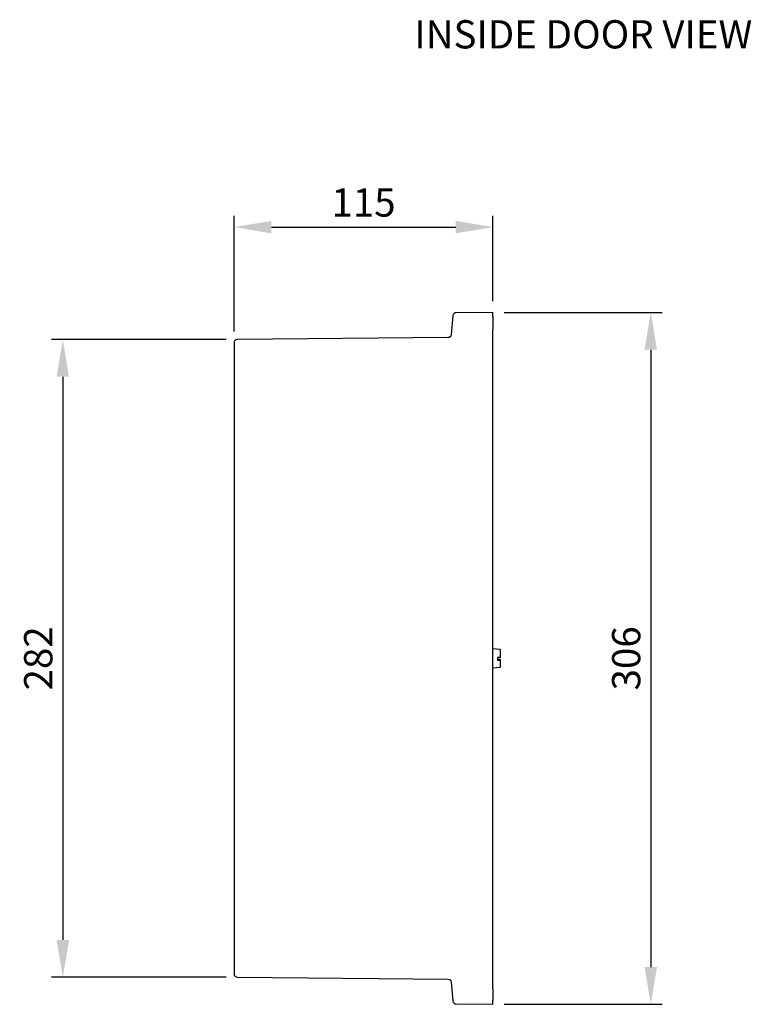
# Model space of a CAD drawing. Units: millimetres. Extents: x 63 to 2173, y 73 to 1579.
# Drawn here: x 804 to 1128, y 665 to 1100 of the extents above; entities that cross this region are included whole.
import ezdxf

# ---------------------------------------------------------------- set-up
doc = ezdxf.new("R2010")
doc.units = ezdxf.units.MM
doc.header["$LTSCALE"] = 2
doc.header["$PDSIZE"] = -1
doc.layers.add('Dimensions', color=7, linetype='Continuous')
doc.layers.add('Visible (ISO)', color=7, linetype='Continuous')
doc.styles.get("Standard").update_dxf_attribs({"font": 'romans.shx', "width": 0.8})
doc.dimstyles.new('SLDDIMSTYLE2', dxfattribs={"dimscale": 5, "dimtxt": 2.5, "dimasz": 3.302, "dimexe": 1, "dimexo": 1, "dimgap": 0.926042, "dimtad": 1, "dimdec": 0, "dimrnd": 1e-09, "dimzin": 12, "dimdsep": 46, "dimtxsty": 'Standard', "dimcen": 2, "dimadec": 0, "dimazin": 3, "dimtfac": 1, "dimtdec": 0, "dimtmove": 0, "dimatfit": 0, "dimfxl": 1, "dimfrac": 2, "dimtolj": 1, "dimtzin": 12, "dimarcsym": 0})

# ---------------------------------------------------------------- blocks, each defined once
blk = doc.blocks.new('*D68')
at = {"layer": 'Defpoints', "color": 0, "transparency": 16777216}
for p in [(1013.31, 1008.68), (1013.31, 970.92), (898.71, 957.44)]:
    blk.add_point(p, dxfattribs=at)
at = {"layer": 'Dimensions', "color": 0, "lineweight": -2, "transparency": 16777216}
for p, q in [((898.71, 962.44), (898.71, 1013.68)), ((1013.31, 975.92), (1013.31, 1013.68)), ((915.22, 1008.68), (996.8, 1008.68))]:
    blk.add_line(p, q, dxfattribs=at)
at = {"layer": 'Dimensions', "color": 0, "transparency": 16777216}
for points in [[(915.22, 1011.43), (915.22, 1005.92), (898.71, 1008.68)], [(996.8, 1011.43), (996.8, 1005.92), (1013.31, 1008.68)]]:
    blk.add_solid(points, dxfattribs=at)
at = {"layer": 'Dimensions', "color": 0, "transparency": 16777216, "insert": (956.01, 1019.56), "char_height": 12.5, "attachment_point": 5}
blk.add_mtext('\\A1;115', dxfattribs=at)
blk = doc.blocks.new('*D69')
at = {"layer": 'Defpoints', "color": 0, "transparency": 16777216}
for p in [(900.2, 958.94), (822.92, 676.59), (900.2, 676.59)]:
    blk.add_point(p, dxfattribs=at)
at = {"layer": 'Dimensions', "color": 0, "lineweight": -2, "transparency": 16777216}
for p, q in [((895.2, 958.94), (817.92, 958.94)), ((822.92, 942.43), (822.92, 693.1)), ((895.2, 676.59), (817.92, 676.59))]:
    blk.add_line(p, q, dxfattribs=at)
at = {"layer": 'Dimensions', "color": 0, "transparency": 16777216}
for points in [[(820.16, 942.43), (825.67, 942.43), (822.92, 958.94)], [(820.16, 693.1), (825.67, 693.1), (822.92, 676.59)]]:
    blk.add_solid(points, dxfattribs=at)
at = {"layer": 'Dimensions', "color": 0, "transparency": 16777216, "insert": (812.04, 817.76), "char_height": 12.5, "attachment_point": 5, "rotation": 90}
blk.add_mtext('\\A1;282', dxfattribs=at)
blk = doc.blocks.new('*D70')
at = {"layer": 'Defpoints', "color": 0, "transparency": 16777216}
for p in [(1013.31, 970.92), (1013.31, 664.61), (1083.14, 664.61)]:
    blk.add_point(p, dxfattribs=at)
at = {"layer": 'Dimensions', "color": 0, "lineweight": -2, "transparency": 16777216}
for p, q in [((1018.31, 970.92), (1088.14, 970.92)), ((1083.14, 954.41), (1083.14, 681.12)), ((1018.31, 664.61), (1088.14, 664.61))]:
    blk.add_line(p, q, dxfattribs=at)
at = {"layer": 'Dimensions', "color": 0, "transparency": 16777216}
for points in [[(1080.39, 954.41), (1085.89, 954.41), (1083.14, 970.92)], [(1080.39, 681.12), (1085.89, 681.12), (1083.14, 664.61)]]:
    blk.add_solid(points, dxfattribs=at)
at = {"layer": 'Dimensions', "color": 0, "transparency": 16777216, "insert": (1072.26, 817.76), "char_height": 12.5, "attachment_point": 5, "rotation": 90}
blk.add_mtext('\\A1;306', dxfattribs=at)

msp = doc.modelspace()

# ---------------------------------------------------------------- linework, layer by layer
at = {"layer": 'Visible (ISO)'}
for p, q in [((995.59, 969.41), (994.84, 961.11)), ((1013.31, 970.92), (997.07, 970.77)), ((1013.31, 969.25), (1013.31, 970.92)), ((1013.31, 969.25), (1013.31, 963.48)), ((1013.31, 671.45), (1013.31, 963.48)), ((993.36, 959.75), (900.2, 958.94)), ((898.71, 957.44), (898.71, 678.09)), ((1016.43, 821.69), (1013.31, 821.96)), ((1016.61, 818.16), (1016.61, 821.49)), ((1015.31, 818.15), (1015.31, 816.95)), ((1016.61, 816.96), (1016.61, 817.26)), ((1016.61, 813.93), (1016.61, 816.96)), ((1016.43, 813.73), (1013.31, 813.46)), ((900.2, 676.59), (993.36, 675.77)), ((994.84, 674.41), (995.59, 666.11)), ((1013.31, 671.45), (1013.31, 666.28)), ((997.07, 664.75), (1013.31, 664.61)), ((1013.31, 664.61), (1013.31, 666.28))]:
    msp.add_line(p, q, dxfattribs=at)
for centre, start, end in [((997.08, 969.27), 90.5, 174.8056), ((900.21, 957.44), 90.5, 180), ((900.21, 678.09), 180, 269.5), ((997.08, 666.25), 185.1944, 269.5)]:
    msp.add_arc(centre, 1.5, start, end, dxfattribs=at)
at = {"layer": 'Visible (ISO)', "extrusion": (0, 0, -1)}
for centre, radius, start, end in [((-993.34, 961.25), 1.5, 185.1944, 269.5), ((-1016.41, 821.49), 0.2, 95, 180), ((-1016.41, 813.93), 0.2, 180, 265), ((-993.34, 674.27), 1.5, 90.5, 174.8056)]:
    msp.add_arc(centre, radius, start, end, dxfattribs=at)
at = {"layer": 'Visible (ISO)'}
for points, weights in [([(1016.43, 818.16), (1015.88, 818.15), (1015.31, 818.15)], [1.00058441923, 1.00077162695, 1.00080797339]), ([(1016.43, 817.27), (1015.88, 817.27), (1015.31, 817.27)], [1.00058442834, 1.00077163474, 1.00080797989]), ([(1015.31, 816.95), (1015.88, 816.95), (1016.43, 816.96)], [1.00080797989, 1.00077163474, 1.00058442834])]:
    msp.add_rational_spline(points, weights, degree=2, dxfattribs=at)
for points, knots in [([(1016.61, 818.16), (1016.61, 818.16), (1016.61, 818.16), (1016.59, 818.16), (1016.57, 818.16), (1016.54, 818.16), (1016.51, 818.16), (1016.47, 818.16), (1016.45, 818.16), (1016.43, 818.16)], [0.08943983, 0.08943983, 0.08943983, 0.08943983, 0.09694499, 0.09694499, 0.10439868, 0.10439868, 0.11184202, 0.11184202, 0.11755466, 0.11755466, 0.11755466, 0.11755466]), ([(1016.61, 817.26), (1016.61, 817.26), (1016.61, 817.26), (1016.59, 817.26), (1016.57, 817.27), (1016.54, 817.27), (1016.51, 817.27), (1016.47, 817.27), (1016.45, 817.27), (1016.43, 817.27)], [0.08943983, 0.08943983, 0.08943983, 0.08943983, 0.09694499, 0.09694499, 0.10439868, 0.10439868, 0.11184202, 0.11184202, 0.11755466, 0.11755466, 0.11755466, 0.11755466]), ([(1016.43, 816.96), (1016.45, 816.96), (1016.47, 816.96), (1016.51, 816.96), (1016.54, 816.96), (1016.57, 816.96), (1016.59, 816.96), (1016.61, 816.96), (1016.61, 816.96), (1016.61, 816.96)], [0.00168673, 0.00168673, 0.00168673, 0.00168673, 0.00739938, 0.00739938, 0.01484271, 0.01484271, 0.02229641, 0.02229641, 0.02980156, 0.02980156, 0.02980156, 0.02980156])]:
    msp.add_open_spline(points, degree=3, knots=knots, dxfattribs=at)

# ---------------------------------------------------------------- texts
at = {"layer": 'Dimensions', "insert": (1053.3, 1092.4), "char_height": 12.5, "attachment_point": 5}
msp.add_mtext('INSIDE DOOR VIEW', dxfattribs=at)

# ---------------------------------------------------------------- dimensions: what is measured, and where the dimension line sits
at = {"layer": 'Dimensions'}
dim = msp.add_linear_dim(base=(1013.31, 1008.68), p1=(898.71, 957.44), p2=(1013.31, 970.92), dimstyle='SLDDIMSTYLE2', dxfattribs=at)
dim.commit()
dim.dimension.update_dxf_attribs({"geometry": '*D68', "text_midpoint": (956.01, 1019.56)})
for base, p1, p2, picture, middle in [((1083.14, 664.61), (1013.31, 970.92), (1013.31, 664.61), '*D70', (1072.26, 817.76)), ((822.92, 676.59), (900.2, 958.94), (900.2, 676.59), '*D69', (812.04, 817.76))]:
    dim = msp.add_linear_dim(base=base, p1=p1, p2=p2, angle=90, dimstyle='SLDDIMSTYLE2', dxfattribs=at)
    dim.commit()
    dim.dimension.update_dxf_attribs({"geometry": picture, "text_midpoint": middle})

doc.saveas('drawing.dxf')
